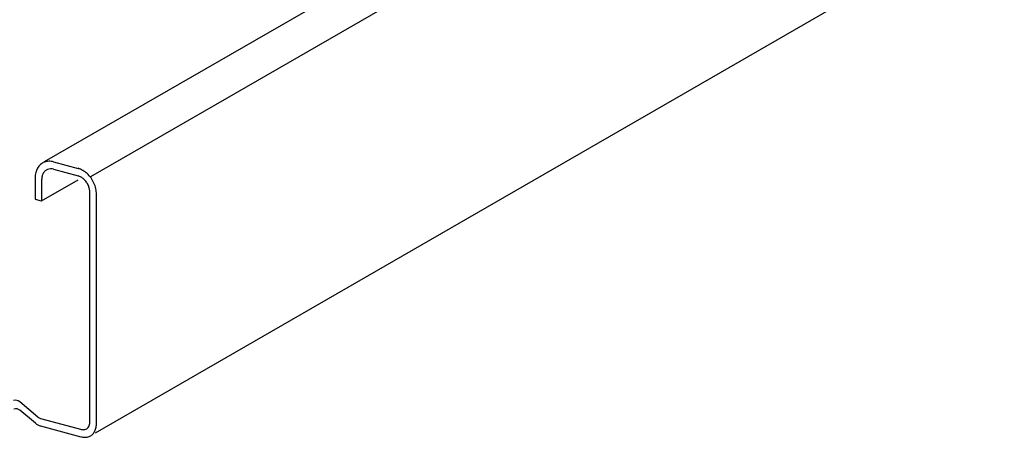
# Model space of a CAD drawing. Extents: x 5 to 415, y 6 to 292.
# Drawn here: x 314 to 317, y 235 to 236 of the extents above; entities that cross this region are included whole.
import ezdxf

# ---------------------------------------------------------------- set-up
doc = ezdxf.new("R2010")
doc.units = 0
doc.header["$MEASUREMENT"] = 0
doc.layers.add('_5-3_野縁', color=7, linetype='CONTINUOUS')

msp = doc.modelspace()

# ---------------------------------------------------------------- linework, layer by layer
at = {"layer": '_5-3_野縁', "color": 2, "linetype": 'Continuous'}
for p, q in [((317.2541, 237.9253), (313.7733, 235.9157)), ((317.4285, 237.8786), (313.937, 235.8627)), ((318.5175, 237.5868), (313.9541, 234.9521)), ((313.8061, 235.9164), (313.8931, 235.8931)), ((313.8061, 235.8899), (313.8931, 235.8666)), ((313.7409, 235.8583), (313.7409, 235.7833)), ((313.764, 235.8521), (313.764, 235.7771)), ((313.764, 235.7771), (313.8934, 235.8518)), ((313.7409, 235.7833), (313.7617, 235.7777)), ((313.7617, 235.7777), (313.764, 235.7771)), ((313.9352, 234.9909), (313.9352, 235.8068)), ((313.9583, 234.9845), (313.9583, 235.8006)), ((313.7509, 235.0093), (313.686, 235.0639)), ((313.742, 234.9874), (313.6871, 235.0336)), ((313.7593, 234.9783), (313.9033, 234.9398)), ((313.7596, 235.0048), (313.9061, 234.9655))]:
    msp.add_line(p, q, dxfattribs=at)
for centre, radius, start, end in [((313.7905, 235.8692), 0.049, 91.5301, 110.2262), ((313.7915, 235.8607), 0.0576, 75.2791, 92.3162), ((313.8047, 235.8636), 0.063, 151.05, 166.9901), ((313.7938, 235.8687), 0.051, 131.5208, 150.14), ((313.7904, 235.8727), 0.0457, 111.6358, 131.7053), ((313.7982, 235.859), 0.033, 131.5208, 150.14), ((313.7959, 235.8617), 0.0296, 111.6358, 131.7053), ((313.796, 235.8594), 0.0317, 91.5301, 110.2262), ((313.7967, 235.8539), 0.0372, 75.2791, 92.3162), ((313.8747, 235.8268), 0.0688, 59.1721, 74.5614), ((313.8784, 235.8374), 0.0576, 75.2791, 75.2795), ((313.8675, 235.811), 0.0861, 47.4884, 60.397), ((313.8199, 235.8586), 0.079, 165.9981, 179.8217), ((313.8324, 235.8593), 0.0915, 180.2931, 180.2932), ((313.8151, 235.8525), 0.0511, 165.9981, 179.8217), ((313.8231, 235.853), 0.0592, 180.2931, 180.2932), ((313.8052, 235.8557), 0.0408, 151.05, 166.9901), ((313.8812, 235.8237), 0.0445, 59.1721, 74.5614), ((313.8836, 235.8306), 0.0372, 75.2791, 75.2799), ((313.8765, 235.8135), 0.0557, 47.4884, 60.397), ((313.8719, 235.8091), 0.0621, 34.7498, 47.1304), ((313.8604, 235.8041), 0.096, 34.7498, 47.1304), ((313.8549, 235.7989), 0.1034, 23.6902, 35.4252), ((313.8684, 235.8057), 0.0669, 23.6902, 35.4252), ((313.8684, 235.8061), 0.0667, 11.9022, 23.389), ((313.8751, 235.8064), 0.0601, 0.4064, 12.9172), ((313.855, 235.7995), 0.1032, 11.9022, 23.389), ((313.8653, 235.8), 0.093, 0.4064, 12.9172), ((313.8845, 235.8069), 0.0507, 359.411, 359.8651), ((313.8799, 235.8008), 0.0784, 359.411, 359.8651), ((313.6715, 235.0467), 0.0225, 49.9006, 108.5245), ((313.6726, 235.0164), 0.0225, 49.9006, 108.5245), ((313.7654, 235.0265), 0.0225, 229.9006, 255), ((313.7709, 235.0218), 0.045, 229.9006, 255), ((313.9116, 234.9868), 0.0228, 311.5074, 330.1533), ((313.9069, 234.9891), 0.028, 331.0114, 347.0287), ((313.9002, 234.9913), 0.035, 345.9305, 359.8651), ((313.8937, 234.9909), 0.0415, 0.4064, 0.6647), ((313.8956, 234.9852), 0.0627, 345.9305, 359.8651), ((313.8839, 234.9845), 0.0744, 0.4064, 0.6647), ((313.918, 234.9857), 0.0482, 254.3356, 255.6644), ((313.9128, 234.9916), 0.0269, 254.3356, 255.6644), ((313.9127, 234.9906), 0.026, 255.3649, 272.2305), ((313.9125, 234.9895), 0.0248, 254.966, 255.034), ((313.9144, 234.9953), 0.0309, 254.5188, 254.519), ((313.9179, 234.984), 0.0465, 255.3649, 272.2305), ((313.9176, 234.9819), 0.0444, 254.966, 255.034), ((313.9209, 234.9924), 0.0554, 254.5189, 254.519), ((313.9131, 234.9867), 0.022, 271.5737, 290.1825), ((313.9186, 234.9769), 0.0394, 271.5737, 290.1825), ((313.9131, 234.9851), 0.0206, 291.7013, 311.6397), ((313.9186, 234.9741), 0.0368, 291.7013, 311.6397), ((313.916, 234.9772), 0.0408, 311.5074, 330.1533), ((313.9075, 234.9812), 0.0502, 331.0114, 347.0287)]:
    msp.add_arc(centre, radius, start, end, dxfattribs=at)

doc.saveas('drawing.dxf')
